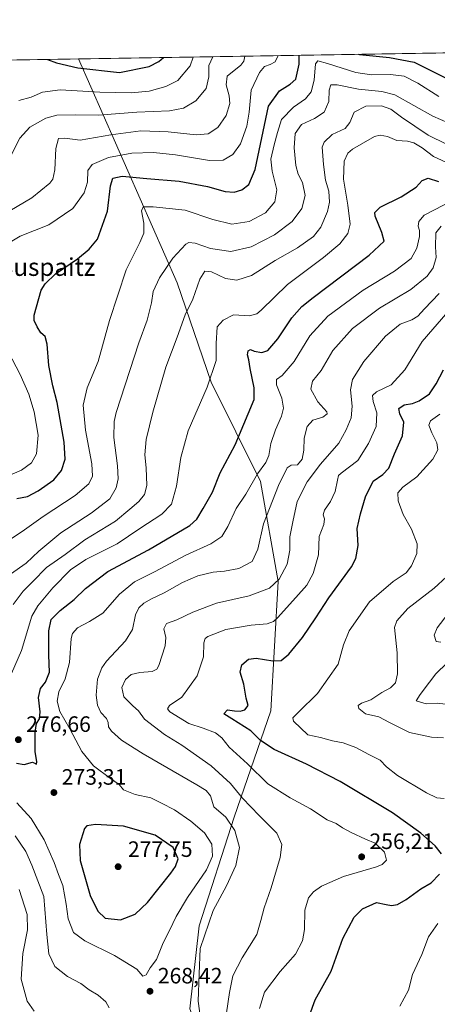
# Model space of a CAD drawing. Units: metres. Extents: x 610077 to 613503, y 4777904 to 4780273.
# Drawn here: x 612361 to 612549, y 4779829 to 4780273 of the extents above; entities that cross this region are included whole.
import ezdxf
from ezdxf.enums import TextEntityAlignment as Align

# ---------------------------------------------------------------- set-up
doc = ezdxf.new("R2010")
doc.units = ezdxf.units.M
doc.header["$MEASUREMENT"] = 0
for name, color, linetype, lineweight in [('Arbolado forestal CxS', 92, 'Continuous', 0), ('Comarca CxS', 21, 'Continuous', 0), ('Comunidad Autónoma CxS', 142, 'Continuous', 0), ('Curva de nivel maestra', 30, 'Continuous', 30), ('Curva de nivel normal', 30, 'Continuous', 0), ('Entidad de ámbito territorial CxS', 92, 'Continuous', 0), ('Espacio natural protegido CxS', 121, 'Continuous', 0), ('Municipio CxS', 4, 'Continuous', 0), ('Provincia CxS', 1, 'Continuous', 0), ('Punto de cota en terreno', 7, 'Continuous', 0), ('Rótulo de punto de cota en terreno', 7, 'Continuous', 0), ('Texto cartográfico', 7, 'Continuous', 0)]:
    doc.layers.add(name, color=color, linetype=linetype, lineweight=lineweight)
doc.styles.add('Style-Arial', font='txt')

# ---------------------------------------------------------------- blocks, each defined once
blk = doc.blocks.new('*U11')
at = {"layer": 'Arbolado forestal CxS', "color": 92, "linetype": 'Continuous', "lineweight": 0}
blk.add_polyline3d([(612437.3630999997, 4779826.9485, 266.8316999999952), (612441.4817000004, 4779864.2795, 266.145199999999), (612457.3081, 4779913.3531, 263.6533000000054), (612473.7877000002, 4779961.166099999, 247.8895000000048), (612477.2100999998, 4780019.5429, 260.7507000000041), (612469.1564999997, 4780064.548900001, 268.9677999999985), (612446.9285000004, 4780109.316299999, 279.9712), (612431.6854999998, 4780154.174500001, 288.0363999999972), (612387.0921999998, 4780255.033199999, 327.1830000000046), (612870.6546999998, 4780262.9682, 200.2960000000021), (612787.8766999999, 4780167.723900001, 196.9251999999979), (612759.7333000004, 4780136.259099999, 194.8380000000034), (612734.7647000002, 4780104.835300001, 194.267399999997), (612690.3393000001, 4780056.6557, 203.2029999999941), (612670.4787, 4780023.396500001, 211.7268999999942), (612661.3800999997, 4779992.8157, 208.553899999999), (612674.7868999997, 4779964.7523, 198.4829999999929), (612679.7681, 4779926.5657, 195.6141999999963), (612689.7292999999, 4779898.3409, 194.9747000000061), (612707.9935, 4779865.1349, 195.2032999999938), (612721.4676999999, 4779854.9779, 197.6374000000069), (612744.8958999999, 4779817.5109, 204.4977999999974)], dxfattribs=at)
blk = doc.blocks.new('5PATER')
at = {"layer": 'Punto de cota en terreno', "linetype": 'Continuous', "lineweight": 0}
h = blk.add_hatch(color=51, dxfattribs=at)
edge = h.paths.add_edge_path()
edge.add_ellipse((0, 0), major_axis=(-0.1095731443231308, -0.1110710700762829), ratio=0.9994222409660322, start_angle=0, end_angle=360)

msp = doc.modelspace()

# ---------------------------------------------------------------- linework, layer by layer
at = {"layer": 'Arbolado forestal CxS', "color": 92, "linetype": 'Continuous', "lineweight": 0, "extrusion": (0.2537418395781645, 0.004163713494515831, 0.9672630161116597), "elevation": 175608.3116877394, "flags": 128}
msp.add_lwpolyline([(4769564.128217222, -668038.9118479589), (4769564.128217223, -668538.9079094689)], dxfattribs=at)
at = {"layer": 'Arbolado forestal CxS', "color": 92, "linetype": 'Continuous', "lineweight": 0, "extrusion": (-0.02182475895918738, -0.0003581256816946044, 0.9997617474390434), "elevation": -14750.02771942664, "flags": 128}
msp.add_lwpolyline([(-4769564.199807637, 690378.1771793718), (-4769564.199807637, 690576.5856506856)], dxfattribs=at)
at = {"layer": 'Arbolado forestal CxS', "color": 92, "linetype": 'Continuous', "lineweight": 0}
for points in [[(612118.8000999996, 4780250.630700001, 284.3138999999938), (612387.0921999998, 4780255.033199999, 327.1830000000046), (612431.6854999998, 4780154.174500001, 288.0363999999972), (612446.9285000004, 4780109.316299999, 279.9712), (612469.1564999997, 4780064.548900001, 268.9677999999985), (612477.2100999998, 4780019.5429, 260.7507000000041), (612473.7877000002, 4779961.166099999, 247.8895000000048), (612457.3081, 4779913.3531, 263.6533000000054), (612441.4817000004, 4779864.2795, 266.145199999999), (612437.3630999997, 4779826.9485, 266.8316999999952), (612463.3053000001, 4779757.947899999, 291.152900000001), (612487.1712999997, 4779732.2415, 285.269100000005), (612521.9435000002, 4779699.063300001, 265.4317000000011), (612573.5093, 4779664.238500001, 237.9670000000042), (612630.3207, 4779626.578700001, 222.4655999999959), (612660.2121000001, 4779614.9551, 223.3849000000046), (612700.0669, 4779591.705499999, 218.9992000000057), (612713.3510999996, 4779575.099500001, 215.8978999999963), (612734.5308999997, 4779534.305500001, 207.9498000000021), (612756.2037000004, 4779446.210700001, 178.4541000000027), (612750.7459000006, 4779420.285700001, 181.2354999999952)], [(612387.0921, 4780255.033299999, 327.1830000000046), (612431.6854999998, 4780154.174500001, 288.0363999999972), (612446.9285000004, 4780109.316299999, 279.9712), (612469.1564999997, 4780064.548900001, 268.9677999999985), (612477.2100999998, 4780019.5429, 260.7507000000041), (612473.7877000002, 4779961.166099999, 247.8895000000048), (612457.3081, 4779913.3531, 263.6533000000054), (612441.4817000004, 4779864.2795, 266.145199999999), (612437.3630999997, 4779826.9485, 266.8316999999952), (612463.3053000001, 4779757.947899999, 291.152900000001), (612487.1712999997, 4779732.2415, 285.269100000005), (612521.9435000002, 4779699.063300001, 265.4317000000011), (612573.5093, 4779664.238500001, 237.9670000000042), (612630.3207, 4779626.578700001, 222.4655999999959), (612660.2121000001, 4779614.9551, 223.3849000000046), (612700.0669, 4779591.705499999, 218.9992000000057), (612713.3510999996, 4779575.099500001, 215.8978999999963), (612734.5308999997, 4779534.305500001, 207.9498000000021), (612756.2037000004, 4779446.210700001, 178.4541000000027)]]:
    msp.add_polyline3d(points, dxfattribs=at)
at = {"layer": 'Comarca CxS', "color": 21, "linetype": 'Continuous', "lineweight": 0, "flags": 128}
msp.add_lwpolyline([(612193.9805202594, 4777937.645518959), (610114.1100008476, 4777903.539982189), (610107.4678335482, 4778313.550265565), (610076.6300008458, 4780217.119982166), (610717.0830036048, 4780227.629440012), (610717.1008077945, 4780227.629756585), (613463.720000873, 4780272.699982163), (613500.4138000008, 4778075.0587), (613500.4153400138, 4778074.962571882), (613502.3500008713, 4777959.099982187), (613376.5770475563, 4777957.037630057), (612193.9830700792, 4777937.645615308)], close=True, dxfattribs=at)
at = {"layer": 'Comunidad Autónoma CxS', "color": 142, "linetype": 'Continuous', "lineweight": 0, "flags": 128}
msp.add_lwpolyline([(612193.9805202594, 4777937.645518959), (610114.1100008476, 4777903.539982189), (610107.4678335482, 4778313.550265565), (610076.6300008458, 4780217.119982166), (610717.0830036048, 4780227.629440012), (610717.1008077945, 4780227.629756585), (613463.720000873, 4780272.699982163), (613500.4138000008, 4778075.0587), (613500.4153400138, 4778074.962571882), (613502.3500008713, 4777959.099982187), (613376.5770475563, 4777957.037630057), (612193.9830700792, 4777937.645615308)], close=True, dxfattribs=at)
at = {"layer": 'Curva de nivel maestra', "color": 30, "linetype": 'Continuous', "lineweight": 30, "flags": 128}
for points, elevation in [([(612359.3499999996, 4780056.9801), (612364.1299999999, 4780057.890100001), (612368.9900000002, 4780060.3301), (612375.9600000001, 4780065.280099999), (612379.5300000003, 4780069.600099999), (612381.0700000003, 4780074.600099999), (612380.6500000004, 4780082.360099999), (612377.4900000002, 4780100.220100001), (612375.5199999996, 4780107.6801), (612373.7800000003, 4780116.8301), (612372.9699999997, 4780126.4901), (612372.0199999996, 4780129.870100001), (612370.0800000001, 4780131.600099999), (612368.4299999997, 4780134.3201), (612367.1799999997, 4780137.090100001), (612367.0899999999, 4780139.550100001), (612370.3300000001, 4780150.8101), (612372.0199999996, 4780153.690099999), (612376.6799999997, 4780158.110099999), (612386.7000000002, 4780164.940099999), (612391.9500000002, 4780169.3201), (612395.6299999999, 4780173.850099999), (612400.2400000002, 4780186.380100001), (612401.5199999996, 4780197.790100001), (612402.5599999996, 4780201.300100001), (612406.7999999998, 4780202.2601), (612418, 4780201.1801), (612432.4699999997, 4780199.960100001), (612445.2599999999, 4780197.530099999), (612453.3200000003, 4780195.3201), (612457.29, 4780194.9001), (612460.7999999998, 4780195.970100001), (612463.9600000001, 4780198.5001), (612466.7599999999, 4780205.130100001), (612472.7699999996, 4780233.670100001), (612477.7599999999, 4780240.670100001), (612482.5199999996, 4780243.670100001), (612485.0599999996, 4780245.870100001), (612486.5700000003, 4780252.6801), (612486.6697000006, 4780256.667199999)], 300), ([(612373.1352000004, 4780254.804199999), (612377.1799999997, 4780253.3301), (612386.8799999999, 4780251.040100001), (612405.5800000001, 4780248.9101), (612418.9699999997, 4780251.5701), (612423.3600000005, 4780253.840100001), (612425.4219000004, 4780255.6622)], 325), ([(612513.3647999996, 4780257.1053), (612513.8300000001, 4780257.0001), (612527.3899999997, 4780255.7301), (612538.5300000003, 4780253.540100001), (612554.6699999999, 4780245.4801), (612564.5599999996, 4780241.9001), (612573.8899999997, 4780241.030099999), (612582.4500000002, 4780242.440099999), (612589.9400000004, 4780245.9801), (612594.6299999999, 4780250.5001), (612597.3700000001, 4780254.5001), (612600.0985000003, 4780258.5285)], 300), ([(612359.2199999997, 4779937.600099999), (612362.5700000003, 4779937.110099999), (612366.3899999997, 4779938.100099999), (612367.7000000002, 4779937.460100001), (612368.1799999997, 4779937.170100001), (612368.3799999999, 4779938.2501), (612367.5999999996, 4779942.9301), (612367.5899999999, 4779951.600099999), (612368.25, 4779955.530099999), (612369.5300000003, 4779957.6801), (612369.8700000001, 4779960.7501), (612369.0099999999, 4779967.200099999), (612370.0599999996, 4779971.300100001), (612372.2100000001, 4779974.210100001), (612374.0700000003, 4779978.640100001), (612373.79, 4779986.3301), (612373.7100000001, 4779997.3201), (612374.7400000002, 4780002.340100001), (612378.7999999998, 4780006.5001), (612385.2400000002, 4780011.460100001), (612390.2800000003, 4780016.360099999), (612400.3300000001, 4780023.960100001), (612418.6799999997, 4780033.7601), (612437.3899999997, 4780044.7401), (612440.5, 4780047.630100001), (612443.3700000001, 4780052.470100001), (612447.5300000003, 4780059.800100001), (612451.0300000003, 4780068.4901), (612457.79, 4780081.100099999), (612463.5700000003, 4780095.050100001), (612466.2800000003, 4780101.5701), (612466.3600000005, 4780106.870100001), (612464.5800000001, 4780115.440099999), (612463.9400000004, 4780119.4901), (612463.3799999999, 4780121.670100001), (612463.6399999997, 4780123.440099999), (612464.7000000002, 4780124.0001), (612466.3799999999, 4780123.360099999), (612469.7699999996, 4780122.6501), (612472.5499999998, 4780123.670100001), (612477.0599999996, 4780128.9001), (612483.3300000001, 4780138.350099999), (612487.8899999997, 4780143.440099999), (612492.9600000001, 4780147.530099999), (612518.1799999997, 4780166.5801), (612524.9000000004, 4780172.850099999), (612523.9699999997, 4780176.780099999), (612520.9000000004, 4780184.120100001), (612520.7300000006, 4780185.780099999), (612523.1799999997, 4780188.200099999), (612532.6799999997, 4780192.940099999), (612539.3899999997, 4780197.1601), (612542.1399999997, 4780200.2301), (612544.7599999999, 4780201.3201), (612549.4600000001, 4780199.710100001)], 275), ([(612550.8600000005, 4779896.770099999), (612547.8899999997, 4779900.460100001), (612541.5599999996, 4779906.130100001), (612528.6600000003, 4779915.220100001), (612505.1600000003, 4779929.390100001), (612490, 4779937.210100001), (612475.3399999999, 4779943.7501), (612469.2000000002, 4779947.850099999), (612464.8099999996, 4779952.220100001), (612456.2699999996, 4779957.5701), (612452.6399999997, 4779959.920100001), (612454.3099999996, 4779961.620100001), (612457.4199999999, 4779961.280099999), (612460.0499999998, 4779961.0801), (612462.1900000004, 4779961.7401), (612463.7000000002, 4779963.710100001), (612462.7300000006, 4779966.920100001), (612461.7199999997, 4779973.3201), (612460.0700000003, 4779978.670100001), (612460.7199999997, 4779981.950099999), (612463.75, 4779984.5001), (612467.2199999997, 4779984.940099999), (612474.79, 4779983.800100001), (612478.4800000006, 4779983.9901), (612481.9199999999, 4779986.7601), (612488.0899999999, 4779994.270099999), (612494.1799999997, 4780003.220100001), (612499.9400000004, 4780012.220100001), (612510.2199999997, 4780026.1601), (612512.1699999999, 4780029.9001), (612513.2400000002, 4780035.690099999), (612512.7199999997, 4780043.360099999), (612514.2400000002, 4780050.020099999), (612516.5, 4780057.690099999), (612520.0800000001, 4780064.690099999), (612524.3799999999, 4780067.690099999), (612527.0300000003, 4780070.530099999), (612529.6399999997, 4780077.030099999), (612533.2400000002, 4780085.100099999), (612533.79, 4780091.2601), (612532.0499999998, 4780095.090100001), (612531.6299999999, 4780097.5601), (612534.0499999998, 4780099.110099999), (612537.75, 4780099.7501), (612540.8099999996, 4780100.9101), (612545.4699999997, 4780104.140100001), (612548.4299999997, 4780108.620100001), (612551.7699999996, 4780114.9801)], 250), ([(612406.0199999996, 4779867.0101), (612412.6100000005, 4779869.540100001), (612418.1699999999, 4779874.870100001), (612428.8200000003, 4779888.140100001), (612430.8799999999, 4779891.0701), (612432.04, 4779894.4801), (612429.8799999999, 4779899.6801), (612421.6600000003, 4779905.220100001), (612407.4800000006, 4779909.3101), (612394.8099999996, 4779910.0601), (612390.9199999999, 4779909.450099999), (612389.9000000004, 4779908.280099999), (612387.6299999999, 4779901.0001), (612387.8200000003, 4779893.860099999), (612392.4100000003, 4779878.090100001), (612395.8200000003, 4779870.960100001), (612399.1600000003, 4779867.8301), (612406.0199999996, 4779867.0101)], 275), ([(612491.2699999996, 4779823.950099999), (612493.8399999999, 4779831.0001), (612500.9900000002, 4779843.860099999), (612506.2599999999, 4779858.640100001), (612511.4500000002, 4779868.2601), (612515.2100000001, 4779872.040100001), (612521.4900000002, 4779874.8201), (612525.8099999996, 4779874.0001), (612528.2599999999, 4779873.440099999), (612530.9299999997, 4779873.950099999), (612534.9199999999, 4779876.290100001), (612541.4699999997, 4779880.960100001), (612546.1500000004, 4779883.720100001), (612549.8600000005, 4779887.630100001)], 250)]:
    msp.add_lwpolyline(points, dxfattribs=dict(at, elevation=elevation))
at = {"layer": 'Curva de nivel normal', "color": 30, "linetype": 'Continuous', "lineweight": 0, "flags": 128}
for points, elevation in [([(612462.1353000002, 4780256.264599999), (612461.6600000003, 4780253.970000001), (612460.2999999998, 4780252.25), (612454.2000000002, 4780247.289999999), (612453.6900000004, 4780243.279999999), (612455.0899999999, 4780238.34), (612455.3300000001, 4780234.99), (612453.7199999997, 4780229.58), (612450.0099999999, 4780224.08), (612445.5899999999, 4780221.199999999), (612440.1399999997, 4780220.800000001), (612427.5599999996, 4780222.199999999), (612415.1699999999, 4780222.59), (612401.7100000001, 4780220.800000001), (612387.8499999996, 4780218.350000001), (612380.8899999997, 4780219.380000001), (612378.0800000001, 4780219.109999999), (612376.8399999999, 4780214.66), (612376.4299999997, 4780205.08), (612375.5300000003, 4780200.869999999), (612374.2300000006, 4780199.050000001), (612366.0800000001, 4780192.42), (612356.1200000001, 4780186.59)], 310), ([(612356.1799999997, 4780210.439999999), (612360.6200000001, 4780219.279999999), (612365.2100000001, 4780224.24), (612372.4500000002, 4780228.359999999), (612377.4000000004, 4780229.680000001), (612385.8300000001, 4780229.800000001), (612396.1600000003, 4780229.74), (612413.4800000006, 4780230.99), (612428.0999999996, 4780231.680000001), (612434.4600000001, 4780232.859999999), (612439.9800000006, 4780236.140000001), (612444.6600000003, 4780241.66), (612445.9199999999, 4780246.939999999), (612445.8899999997, 4780252.01), (612447.7721999995, 4780256.028899999)], 315), ([(612477.1677000001, 4780256.511399999), (612475.8099999996, 4780253.77), (612473.5, 4780252.470000001), (612470.9900000002, 4780251.609999999), (612468.7199999997, 4780248.850000001), (612464.9199999999, 4780241.01), (612464.0300000003, 4780231.039999999), (612463, 4780224.720000001), (612460.1600000003, 4780216.82), (612456.6799999997, 4780211.960000001), (612452.4199999999, 4780209.470000001), (612446.1299999999, 4780209.230000001), (612430.8700000001, 4780211.730000001), (612420.9500000002, 4780212.800000001), (612411.1399999997, 4780212.539999999), (612400.6799999997, 4780210.630000001), (612393.3300000001, 4780207.41), (612391.3899999997, 4780204.779999999), (612391.2400000002, 4780199.529999999), (612389.6399999997, 4780194.680000001), (612384.5199999996, 4780187.600000001), (612373.75, 4780180.300000001), (612360.8499999996, 4780175.100000001), (612357.0999999996, 4780172.869999999)], 305), ([(612438.789, 4780255.8815), (612437.4699999997, 4780251.880000001), (612431.9400000004, 4780245.24), (612426.4500000002, 4780242.52), (612418.9600000001, 4780240.480000001), (612410.8700000001, 4780239.720000001), (612396.7999999998, 4780239.99), (612378.9199999999, 4780241.130000001), (612370.8399999999, 4780240.08), (612365.7300000006, 4780237.810000001), (612360.25, 4780236.26)], 320), ([(612352.9100000003, 4780036.15), (612361.6699999999, 4780042.119999999), (612371.2100000001, 4780048.76), (612385.6699999999, 4780058.300000001), (612391.7599999999, 4780063.58), (612393.5, 4780067.060000001), (612393.1900000004, 4780072.560000001), (612390.3300000001, 4780087.77), (612389.2800000003, 4780098.970000001), (612391.0599999996, 4780106.75), (612396, 4780118.699999999), (612401.0499999998, 4780137.16), (612408.6900000004, 4780159.91), (612414.8499999996, 4780172.25), (612416.6299999999, 4780176.529999999), (612416.5899999999, 4780180.949999999), (612415.5899999999, 4780186.600000001), (612416.3200000003, 4780188.380000001), (612420.7999999998, 4780188.430000001), (612435.1699999999, 4780186.850000001), (612447.7599999999, 4780182.66), (612456.2199999997, 4780180.49), (612464.1500000004, 4780181.730000001), (612471.4800000006, 4780185.720000001), (612475.6900000004, 4780190.600000001), (612476.6200000001, 4780196.01), (612474.4900000002, 4780204.449999999), (612473.9299999997, 4780209.810000001), (612475.29, 4780216.33), (612476.8799999999, 4780221.859999999), (612478.7100000001, 4780227.689999999), (612484.0800000001, 4780233.34), (612489.4699999997, 4780237.060000001), (612492, 4780240.180000001), (612493.3399999999, 4780245.390000001), (612494, 4780252.800000001), (612495, 4780254.100000001), (612499.4100000003, 4780252.890000001), (612512.1500000004, 4780248.880000001), (612519.2999999998, 4780247.92), (612527.8700000001, 4780248.060000001), (612534, 4780247.189999999), (612540.2000000002, 4780244.140000001), (612549.5999999996, 4780238.140000001)], 295), ([(612356.4900000002, 4780022.84), (612363.4900000002, 4780027.800000001), (612369.1600000003, 4780033.24), (612379.1600000003, 4780041.4), (612392.8300000001, 4780050.390000001), (612401.1900000004, 4780056.710000001), (612404.1100000005, 4780061.67), (612404.9800000006, 4780065.720000001), (612404.6699999999, 4780071.689999999), (612403.0099999999, 4780084.350000001), (612403.2199999997, 4780091.560000001), (612404.1600000003, 4780095.699999999), (612414.2800000003, 4780127.029999999), (612418.0599999996, 4780137.350000001), (612419.9800000006, 4780145.060000001), (612420.8099999996, 4780150.189999999), (612423.6299999999, 4780156.390000001), (612429.5999999996, 4780165.189999999), (612435.5300000003, 4780171.539999999), (612436.9299999997, 4780172.300000001), (612439.6900000004, 4780172), (612446.6200000001, 4780169.539999999), (612455.8600000005, 4780168.189999999), (612464.9699999997, 4780170.33), (612475.5199999996, 4780175.74), (612483.5, 4780181.689999999), (612487.8399999999, 4780187.630000001), (612489.3600000005, 4780193.529999999), (612488.1500000004, 4780199.34), (612486.1399999997, 4780203.16), (612485.0999999996, 4780206.949999999), (612484.3200000003, 4780215), (612484.8700000001, 4780221.34), (612487.75, 4780225.42), (612493.6200000001, 4780228.16), (612497.8600000005, 4780231.02), (612499.9699999997, 4780235.82), (612500.2100000001, 4780241), (612500.9400000004, 4780243.380000001), (612503.7800000003, 4780243.4), (612513.4400000004, 4780241.439999999), (612523.8899999997, 4780240.41), (612529.79, 4780238.859999999), (612546.9800000006, 4780229.180000001), (612560.6900000004, 4780223.220000001)], 290), ([(612553.0499999998, 4780216.550000001), (612544.8600000005, 4780220.680000001), (612532.79, 4780228.789999999), (612527.9500000002, 4780232.380000001), (612523.7400000002, 4780233.82), (612516.6500000004, 4780233.699999999), (612511.4500000002, 4780231.08), (612509.4600000001, 4780226.34), (612507.3600000005, 4780223.67), (612501.5599999996, 4780221), (612497.9500000002, 4780217.529999999), (612496.9800000006, 4780215.289999999), (612497.5599999996, 4780207.5), (612498.5099999999, 4780200.34), (612499.9600000001, 4780195.369999999), (612500.2400000002, 4780190.4), (612499.3899999997, 4780186.300000001), (612496.4600000001, 4780179.180000001), (612493.1699999999, 4780175.07), (612485.9000000004, 4780169.939999999), (612475.8399999999, 4780164.210000001), (612465.1500000004, 4780157.430000001), (612458.4800000006, 4780155.26), (612453.4800000006, 4780156.07), (612447.1299999999, 4780159.02), (612444.0800000001, 4780159.300000001), (612441.9000000004, 4780155.789999999), (612438.7400000002, 4780146.779999999), (612435.2100000001, 4780139.65), (612431.6799999997, 4780129.630000001), (612426.5599999996, 4780116.109999999), (612420.5999999996, 4780095.789999999), (612417.6900000004, 4780083.550000001), (612416.9900000002, 4780076.58), (612417.6299999999, 4780070.77), (612417.8799999999, 4780062.82), (612416.8700000001, 4780058.66), (612414.29, 4780055.609999999), (612410.2400000002, 4780052.060000001), (612403.8300000001, 4780046.710000001), (612390.0499999998, 4780038.34), (612381.04, 4780031.75), (612372.7100000001, 4780025.779999999), (612366.5199999996, 4780019.51), (612362.2100000001, 4780015.220000001), (612357.5899999999, 4780009.16)], 285), ([(612554.7000000002, 4780207.529999999), (612547.1500000004, 4780211), (612542.0800000001, 4780214.949999999), (612538.2800000003, 4780217.220000001), (612535.4699999997, 4780217.970000001), (612530.6799999997, 4780218.289999999), (612526.4699999997, 4780220), (612523.1799999997, 4780220.680000001), (612520.6399999997, 4780220.08), (612510.6200000001, 4780214.34), (612508.6500000004, 4780212.51), (612507, 4780209), (612506.6699999999, 4780200.800000001), (612508.6200000001, 4780189.16), (612509.6500000004, 4780180.51), (612508.6200000001, 4780176.32), (612504.9800000006, 4780171.75), (612497.6500000004, 4780165.600000001), (612481.4400000004, 4780153.42), (612469.5300000003, 4780141.84), (612467.5, 4780140.08), (612464.2599999999, 4780139.32), (612457.0199999996, 4780139.75), (612452.3399999999, 4780137.34), (612449.7199999997, 4780134.350000001), (612449.1699999999, 4780126.850000001), (612449.2599999999, 4780119.140000001), (612445.1500000004, 4780107.16), (612436.6100000005, 4780087.42), (612433.2100000001, 4780075.4), (612431.3899999997, 4780062.439999999), (612428.9900000002, 4780054.4), (612424.6399999997, 4780049.850000001), (612414.8200000003, 4780043.359999999), (612404.4900000002, 4780036.529999999), (612390.4900000002, 4780029.51), (612383.4900000002, 4780024.82), (612375.5499999998, 4780016.74), (612368.8499999996, 4780008.51), (612366.1399999997, 4780003.91), (612361.3600000005, 4779988.42), (612353.9600000001, 4779971.16)], 280), ([(612556.0499999998, 4780191.41), (612542.9900000002, 4780184.680000001), (612540.54, 4780181.83), (612540.2599999999, 4780179.619999999), (612540.9000000004, 4780177.66), (612540.8700000001, 4780174.930000001), (612539.6699999999, 4780169.67), (612537.1799999997, 4780165.140000001), (612529.5899999999, 4780159.34), (612515.4400000004, 4780150.800000001), (612499.5, 4780139.039999999), (612491.4199999999, 4780130.26), (612484.4400000004, 4780118.67), (612478.9000000004, 4780112.41), (612476.4299999997, 4780110.529999999), (612476.4100000003, 4780108.199999999), (612478.8799999999, 4780102.199999999), (612479.5999999996, 4780097.58), (612478.7400000002, 4780094), (612475.9500000002, 4780087.859999999), (612473.8600000005, 4780081.680000001), (612472.9900000002, 4780076.34), (612471.6299999999, 4780073.210000001), (612467.8300000001, 4780067.980000001), (612462.54, 4780058.880000001), (612458.1600000003, 4780052.4), (612454.4800000006, 4780044.33), (612451.8200000003, 4780039.800000001), (612446.8200000003, 4780036.5), (612435.4800000006, 4780031.430000001), (612421.4500000002, 4780023.939999999), (612412.3399999999, 4780019.439999999), (612405.6799999997, 4780013.880000001), (612398.0499999998, 4780005.25), (612392.0499999998, 4780001.560000001), (612386.6699999999, 4779998.66), (612384.3700000001, 4779996.119999999), (612383.7400000002, 4779993.850000001), (612383, 4779983.029999999), (612381.0700000003, 4779975.619999999), (612378.2300000006, 4779969.730000001), (612377.4400000004, 4779965.600000001), (612378.7400000002, 4779960.930000001), (612383.2400000002, 4779953.060000001), (612388.5800000001, 4779942.939999999), (612393.9600000001, 4779936.460000001), (612401.5300000003, 4779930.699999999), (612405.5, 4779927.980000001), (612407.4299999997, 4779925.680000001), (612412.6299999999, 4779923.57), (612419.7999999998, 4779921.970000001), (612424.5599999996, 4779919.67), (612430.4699999997, 4779916.560000001), (612437.7999999998, 4779911.58), (612443.9699999997, 4779906.189999999), (612447.2599999999, 4779901.15), (612447.5700000003, 4779895.710000001), (612444.8899999997, 4779889.640000001), (612436.29, 4779877.180000001), (612431.2000000002, 4779868.600000001), (612428.2199999997, 4779862.180000001), (612425.3600000005, 4779856.76), (612422.3600000005, 4779849.220000001), (612419.4400000004, 4779845.42), (612417.7100000001, 4779842.24), (612416.0899999999, 4779841.730000001), (612413.5, 4779844.859999999), (612403.3399999999, 4779851.02), (612389.9500000002, 4779857.529999999), (612384.8099999996, 4779861.369999999), (612382.5099999999, 4779867.439999999), (612381.5700000003, 4779874.15), (612380, 4779882.600000001), (612378.04, 4779887.52), (612376.0999999996, 4779892.949999999), (612371.6699999999, 4779903.119999999), (612365.7699999996, 4779912.65), (612359.2400000002, 4779919.779999999)], 270), ([(612550.5999999996, 4780179.619999999), (612548.3399999999, 4780176.609999999), (612548.1399999997, 4780170.32), (612548.4100000003, 4780165.49), (612547.0499999998, 4780160.949999999), (612544.4100000003, 4780157.16), (612536.9400000004, 4780151.17), (612522.8799999999, 4780142.630000001), (612510.6200000001, 4780133.5), (612501.8300000001, 4780123.680000001), (612496.6100000005, 4780114.680000001), (612492.6299999999, 4780109.869999999), (612491.9500000002, 4780106.180000001), (612495.0599999996, 4780100.52), (612499.1299999999, 4780096.050000001), (612499.2199999997, 4780095.039999999), (612497.3700000001, 4780093.619999999), (612492.7699999996, 4780092.199999999), (612490.2199999997, 4780089.390000001), (612488.9100000003, 4780084.15), (612488.7999999998, 4780078.779999999), (612487.9600000001, 4780074.600000001), (612485.8799999999, 4780072.17), (612483.0199999996, 4780071.949999999), (612481.2800000003, 4780070.710000001), (612477.2599999999, 4780062.83), (612470.54, 4780045.560000001), (612468, 4780034.109999999), (612465.3899999997, 4780028.51), (612459.4699999997, 4780025.42), (612452.9100000003, 4780024.119999999), (612447.8300000001, 4780023.699999999), (612440.8799999999, 4780022.02), (612433.9699999997, 4780019.09), (612425.6799999997, 4780014.359999999), (612420.0300000003, 4780011.689999999), (612416.6399999997, 4780009.689999999), (612414.2800000003, 4780007.689999999), (612412.8499999996, 4780004.560000001), (612411.4500000002, 4779997.930000001), (612408.3700000001, 4779992.74), (612399.6900000004, 4779983.560000001), (612397.6900000004, 4779980.680000001), (612395.7599999999, 4779975.560000001), (612395.1600000003, 4779968.369999999), (612395.6699999999, 4779963.82), (612397.2100000001, 4779960.470000001), (612399.7000000002, 4779957.720000001), (612400.5599999996, 4779956), (612400.6299999999, 4779953.960000001), (612402.0099999999, 4779952.07), (612406.54, 4779948.039999999), (612416.2400000002, 4779941.850000001), (612440.4199999999, 4779927.859999999), (612444.6500000004, 4779925.27), (612446.7100000001, 4779922.869999999), (612448.2199999997, 4779918.029999999), (612453.54, 4779913.34), (612457.5800000001, 4779907.359999999), (612459.7000000002, 4779899.710000001), (612458.1100000005, 4779891.480000001), (612453.8799999999, 4779882.380000001), (612447.8499999996, 4779871.289999999), (612441.9500000002, 4779854.119999999), (612441.5999999996, 4779842.74), (612441.0999999996, 4779830.380000001), (612442.5099999999, 4779820.680000001)], 265), ([(612453.8499999996, 4779825.220000001), (612455.2599999999, 4779834.279999999), (612456.6500000004, 4779841.84), (612460.9400000004, 4779849.970000001), (612467.5199999996, 4779860.439999999), (612469.3600000005, 4779866.779999999), (612470.7999999998, 4779872.449999999), (612473.9699999997, 4779881.439999999), (612478.1100000005, 4779895.199999999), (612478.8899999997, 4779900.980000001), (612476.5199999996, 4779906.140000001), (612468.5300000003, 4779914.029999999), (612461.1200000001, 4779921.810000001), (612455.6100000005, 4779928.439999999), (612447.0199999996, 4779936.5), (612433.7100000001, 4779945.699999999), (612425.8600000005, 4779950.609999999), (612416.8300000001, 4779957.470000001), (612414.2100000001, 4779961.210000001), (612411.5899999999, 4779963.460000001), (612407.5300000003, 4779967.58), (612406.6900000004, 4779971.810000001), (612408.29, 4779975.4), (612410.9100000003, 4779977.539999999), (612414.79, 4779978.59), (612420.4000000004, 4779978.980000001), (612422.4800000006, 4779980.01), (612423.3200000003, 4779981.67), (612426.1699999999, 4779990.460000001), (612426.5700000003, 4779994.300000001), (612425.6100000005, 4779998.199999999), (612426.8200000003, 4780000.560000001), (612431.4800000006, 4780002.210000001), (612438.6500000004, 4780005.77), (612449.3799999999, 4780009.74), (612464.0599999996, 4780013.119999999), (612473.2599999999, 4780016.539999999), (612477.6200000001, 4780020.51), (612481.2599999999, 4780027.359999999), (612482.3499999996, 4780033.680000001), (612482.4500000002, 4780039.66), (612483.7199999997, 4780046.350000001), (612485.7999999998, 4780055.560000001), (612490.1900000004, 4780064.5), (612496.2699999996, 4780072.42), (612504.5800000001, 4780081.789999999), (612507.8600000005, 4780087.869999999), (612510.0999999996, 4780093.350000001), (612510.5099999999, 4780098.58), (612509.8099999996, 4780105.939999999), (612510.6799999997, 4780110.58), (612515.8399999999, 4780118.680000001), (612525.5700000003, 4780130.050000001), (612532.2100000001, 4780135.49), (612537.3899999997, 4780137.5), (612540.1200000001, 4780139.130000001), (612543.1399999997, 4780142.470000001), (612549.7400000002, 4780149.24)], 260.0000000000001), ([(612468.7199999997, 4779827.039999999), (612470.9299999997, 4779834.480000001), (612478.0300000003, 4779843.789999999), (612484.9699999997, 4779851.52), (612488.1299999999, 4779857.560000001), (612489.0300000003, 4779862.76), (612489.1299999999, 4779871.380000001), (612490.8700000001, 4779877.01), (612493.1500000004, 4779879.619999999), (612496.7100000001, 4779882.16), (612506.6200000001, 4779886.619999999), (612521.5199999996, 4779890.980000001), (612524.1100000005, 4779891.99), (612525.9500000002, 4779893.91), (612525.0499999998, 4779897.57), (612520.9800000006, 4779901.539999999), (612516.54, 4779903.439999999), (612510.0300000003, 4779906.359999999), (612506.1699999999, 4779908.470000001), (612503.2599999999, 4779910.49), (612499.3099999996, 4779912.180000001), (612491.79, 4779917.15), (612482.5300000003, 4779922.01), (612472.4800000006, 4779928.390000001), (612463.29, 4779937.32), (612455.1200000001, 4779944.800000001), (612451.8200000003, 4779949.029999999), (612448.8899999997, 4779951.300000001), (612443.2800000003, 4779953.390000001), (612436.9299999997, 4779955.470000001), (612428.2800000003, 4779960.810000001), (612427.2000000002, 4779962.100000001), (612428.2100000001, 4779963.699999999), (612433.7400000002, 4779967.369999999), (612440.6500000004, 4779977.029999999), (612443.4299999997, 4779985.57), (612443.5800000001, 4779991.930000001), (612444.2800000003, 4779993.9), (612445.4400000004, 4779994.699999999), (612453.5, 4779997.890000001), (612465.0199999996, 4779999.92), (612472.1699999999, 4780000.470000001), (612475.0300000003, 4780001.470000001), (612476.9000000004, 4780003.109999999), (612485.0800000001, 4780012.279999999), (612490.0199999996, 4780017.810000001), (612492.9400000004, 4780023.119999999), (612495.2800000003, 4780031.480000001), (612495.5999999996, 4780039.77), (612497.7599999999, 4780045.15), (612498.1100000005, 4780047.76), (612497.5, 4780049.600000001), (612498.0999999996, 4780051.619999999), (612500.8200000003, 4780055.59), (612502.8600000005, 4780060.050000001), (612503.9600000001, 4780065.130000001), (612504.4100000003, 4780067.26), (612505.54, 4780068.380000001), (612513.1299999999, 4780074.02), (612517.8799999999, 4780081.680000001), (612521.3399999999, 4780089.350000001), (612521.6600000003, 4780095.57), (612519.9299999997, 4780100.57), (612519.6299999999, 4780103.380000001), (612521.4400000004, 4780104.930000001), (612528.0899999999, 4780108.130000001), (612534.3399999999, 4780114.9), (612542.1699999999, 4780127.65), (612553.6600000003, 4780141.01)], 255), ([(612351.6200000001, 4780130.119999999), (612360.79, 4780112.779999999), (612364.79, 4780103.91), (612367.1399999997, 4780096), (612368.9100000003, 4780085.430000001), (612368.2300000006, 4780076.99), (612365.8700000001, 4780073.02), (612361.4900000002, 4780069.710000001), (612355.1600000003, 4780066.939999999)], 305), ([(612551.9500000002, 4779921.680000001), (612548.7000000002, 4779921.970000001), (612544, 4779924.230000001), (612530.9100000003, 4779932.16), (612525.9800000006, 4779935.980000001), (612523.2199999997, 4779939.060000001), (612518.0800000001, 4779941.550000001), (612512.1399999997, 4779944.74), (612506.4299999997, 4779946.859999999), (612501.6399999997, 4779947.779999999), (612496.29, 4779949.180000001), (612490.54, 4779950.449999999), (612484.1100000005, 4779956.550000001), (612483.8200000003, 4779958.060000001), (612486.3899999997, 4779960.699999999), (612494.8799999999, 4779969.02), (612504.25, 4779982.300000001), (612506.6299999999, 4779990.91), (612509.1200000001, 4779997.300000001), (612518.2999999998, 4780010.4), (612529.0300000003, 4780019.57), (612534.9199999999, 4780023.49), (612537.2800000003, 4780026.539999999), (612539.6399999997, 4780032.100000001), (612539.8399999999, 4780036.470000001), (612537.3600000005, 4780043.060000001), (612533.4699999997, 4780049.76), (612531.3200000003, 4780055.939999999), (612531.1200000001, 4780059.5), (612533.4100000003, 4780062.02), (612539.7599999999, 4780066.710000001), (612546.9699999997, 4780074.630000001), (612549.1799999997, 4780078.880000001), (612548.7199999997, 4780082.08), (612546.4400000004, 4780086.539999999), (612545.1200000001, 4780090.029999999), (612545.8600000005, 4780091.939999999), (612550.0300000003, 4780094.869999999)], 245), ([(612551.7800000003, 4779949.119999999), (612546.2599999999, 4779949.300000001), (612536.3399999999, 4779951.480000001), (612527.3200000003, 4779955.91), (612522.4900000002, 4779958.5), (612516.5999999996, 4779959.83), (612513.54, 4779962.279999999), (612513.25, 4779963.680000001), (612514.7599999999, 4779964.630000001), (612519.0199999996, 4779966.210000001), (612523.9400000004, 4779969.439999999), (612527.8300000001, 4779971.600000001), (612530.0599999996, 4779973.83), (612531.0099999999, 4779977.880000001), (612530.8399999999, 4779987.4), (612529.6600000003, 4779998.74), (612530.6299999999, 4780001.76), (612535.6900000004, 4780007.34), (612547.5499999998, 4780016.52), (612553.0800000001, 4780021.689999999)], 240), ([(612550.4500000002, 4779992.109999999), (612548.4500000002, 4779992.539999999), (612547.4600000001, 4779995.4), (612548.8799999999, 4779998.619999999), (612553.8600000005, 4780005.17)], 235), ([(612552.6699999999, 4779964.300000001), (612548.9100000003, 4779964.66), (612543.9400000004, 4779964.449999999), (612539.3600000005, 4779965.76), (612541.2199999997, 4779968.57), (612545.4500000002, 4779974.17), (612548.3300000001, 4779977.9), (612553.3499999996, 4779982.890000001)], 235), ([(612400.8799999999, 4779827.33), (612399.5, 4779830.039999999), (612395.9699999997, 4779833.180000001), (612391.9600000001, 4779835.51), (612388.1600000003, 4779838.300000001), (612382.2000000002, 4779841.49), (612376.5, 4779845.960000001), (612373.79, 4779851.779999999), (612372.8200000003, 4779860.470000001), (612371.5199999996, 4779877.609999999), (612366.1299999999, 4779891.689999999), (612363.3099999996, 4779897.800000001), (612358.5199999996, 4779904.9)], 265), ([(612360.3799999999, 4779880.710000001), (612363.9199999999, 4779869.430000001), (612364.0599999996, 4779862.59), (612362.0199999996, 4779851.82), (612361.2699999996, 4779840.279999999), (612363.9900000002, 4779830.449999999), (612367.1900000004, 4779825.939999999)], 260.0000000000001), ([(612532.0899999999, 4779828.220000001), (612535.8899999997, 4779835.42), (612537.7100000001, 4779842.380000001), (612541.8899999997, 4779851.380000001), (612544.9000000004, 4779859.380000001), (612549.1399999997, 4779865.380000001)], 245)]:
    msp.add_lwpolyline(points, dxfattribs=dict(at, elevation=elevation))
at = {"layer": 'Entidad de ámbito territorial CxS', "color": 92, "linetype": 'Continuous', "lineweight": 0, "flags": 128}
msp.add_lwpolyline([(610717.1008077945, 4780227.629756585), (613463.720000873, 4780272.699982163), (613500.4138000008, 4778075.0587), (613500.4153400138, 4778074.962571882), (613500.3819500001, 4778074.95095), (613399.7159500016, 4778037.465925002), (613392.3719500017, 4778011.937025002), (613376.6047800004, 4777957.130000001), (613376.5814170146, 4777957.052064746), (613376.5770475563, 4777957.037630057), (612193.9830700792, 4777937.645615308)], dxfattribs=at)
at = {"layer": 'Espacio natural protegido CxS', "color": 121, "linetype": 'Continuous', "lineweight": 0, "flags": 128}
for points in [[(610717.1008077945, 4780227.629756585), (613463.720000873, 4780272.699982163), (613500.4138000008, 4778075.0587), (613500.3949000004, 4778075.0522), (613399.7061999995, 4778037.552100002), (613376.6047800004, 4777957.130000001), (613376.5814170146, 4777957.052064746), (613376.5770475563, 4777957.037630057), (612193.9830700792, 4777937.645615308)], [(610717.1008077945, 4780227.629756585), (613463.720000873, 4780272.699982163), (613500.4138000008, 4778075.0587), (613500.4153400138, 4778074.962571882), (613500.3819500001, 4778074.95095), (613399.7159500016, 4778037.465925002), (613392.3719500017, 4778011.937025002), (613376.6047800004, 4777957.130000001), (613376.5814170146, 4777957.052064746), (613376.5770475563, 4777957.037630057), (612193.9830700792, 4777937.645615308)]]:
    msp.add_lwpolyline(points, dxfattribs=at)
at = {"layer": 'Municipio CxS', "color": 4, "linetype": 'Continuous', "lineweight": 0, "flags": 128}
msp.add_lwpolyline([(610717.1008077945, 4780227.629756585), (613463.720000873, 4780272.699982163), (613500.4138000008, 4778075.0587), (613500.4153400138, 4778074.962571882), (613500.3819500001, 4778074.95095), (613399.7159500016, 4778037.465925002), (613392.3719500017, 4778011.937025002), (613376.6047800004, 4777957.130000001), (613376.5814170146, 4777957.052064746), (613376.5770475563, 4777957.037630057), (612193.9830700792, 4777937.645615308)], dxfattribs=at)
at = {"layer": 'Provincia CxS', "color": 1, "linetype": 'Continuous', "lineweight": 0, "flags": 128}
msp.add_lwpolyline([(612193.9805202594, 4777937.645518959), (610114.1100008476, 4777903.539982189), (610107.4678335482, 4778313.550265565), (610076.6300008458, 4780217.119982166), (610717.0830036048, 4780227.629440012), (610717.1008077945, 4780227.629756585), (613463.720000873, 4780272.699982163), (613500.4138000008, 4778075.0587), (613500.4153400138, 4778074.962571882), (613502.3500008713, 4777959.099982187), (613376.5770475563, 4777957.037630057), (612193.9830700792, 4777937.645615308)], close=True, dxfattribs=at)

# ---------------------------------------------------------------- block references
at = {"layer": 'Arbolado forestal CxS', "color": 92, "linetype": 'Continuous', "lineweight": 0}
msp.add_blockref('*U11', (0, 0), dxfattribs=at)
at = {"layer": 'Punto de cota en terreno', "color": 7, "linetype": 'Continuous', "lineweight": 0, "xscale": 10, "yscale": 10, "zscale": 10}
for p in [(612360.0099999999, 4779948.230000001, 276.6600000000035), (612376.0300000003, 4779924.430000001, 273.3099999999977), (612514.8099999996, 4779895.449999999, 256.2100000000065), (612405, 4779891, 277.75), (612419.3600000005, 4779834.869999999, 268.4199999999983)]:
    msp.add_blockref('5PATER', p, dxfattribs=at)

# ---------------------------------------------------------------- texts
at = {"layer": 'Rótulo de punto de cota en terreno', "color": 7, "linetype": 'Continuous', "lineweight": 0, "style": 'Style-Arial'}
for s, p in [('276,66', (612363.5378000002, 4779951.7578)), ('273,31', (612379.5577999996, 4779927.957800001)), ('256,21', (612518.3378, 4779898.977800001)), ('277,75', (612409.4096999997, 4779895.409700001)), ('268,42', (612422.8877999998, 4779838.397800001))]:
    msp.add_text(s, height=7.000000000000002, dxfattribs=at).set_placement(p)
at = {"layer": 'Texto cartográfico', "color": 7, "linetype": 'Continuous', "lineweight": 0, "style": 'Style-Arial'}
msp.add_text('Suspaitz', height=8, dxfattribs=at).set_placement((612372.9669268292, 4780161.24015), align=Align.MIDDLE_CENTER)

doc.saveas('drawing.dxf')
